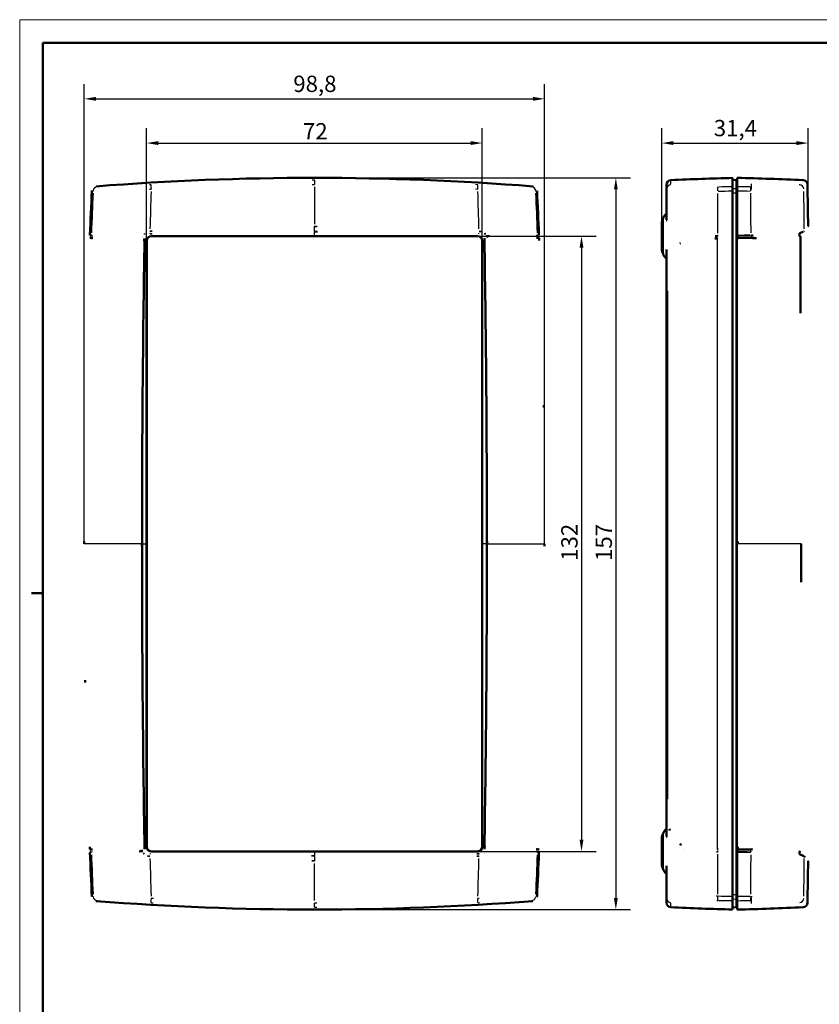
# Model space of a CAD drawing. Units: millimetres. Extents: x 0 to 594, y 0 to 420.
# Drawn here: x 0 to 172, y 209 to 420 of the extents above; entities that cross this region are included whole.
import ezdxf

# ---------------------------------------------------------------- set-up
doc = ezdxf.new("R2010")
doc.units = ezdxf.units.MM
doc.layers.get('0').update_dxf_attribs({"lineweight": 25})
for name, color, linetype, lineweight in [('Geometria schizzo(ISO)', 7, 'Continuous', 50), ('Quote(ISO)', 7, 'Continuous', 25), ('Spigoli tangenti visibili(ISO)', 251, 'Continuous', 30), ('Spigoli visibili(ISO)', 7, 'Continuous', 50)]:
    doc.layers.add(name, color=color, linetype=linetype, lineweight=lineweight)
doc.styles.add('DEFAULT-ISO~0', font='ARIAL.TTF')
doc.dimstyles.new('DEFAULT-ISO-Metodo 1b', dxfattribs={"dimtxt": 3.5, "dimasz": 2.5, "dimexe": 3.175, "dimexo": 0, "dimgap": 0.762, "dimtad": 1, "dimtoh": 1, "dimrnd": 1e-08, "dimtxsty": 'DEFAULT-ISO~0', "dimcen": 0.09, "dimdle": 10, "dimclrd": 2, "dimclre": 2, "dimclrt": 6, "dimazin": 2, "dimtfac": 0.714286, "dimtmove": 0, "dimatfit": 3, "dimfxl": 0, "dimtolj": 1, "dimlwd": 25, "dimlwe": 25, "dimarcsym": 0})

# ---------------------------------------------------------------- blocks, each defined once
blk = doc.blocks.new('Bordi A2')
at = {"layer": 'Geometria schizzo(ISO)', "color": 4, "lineweight": 18}
for p, q in [((0, 420), (594, 420)), ((0, 0), (0, 420))]:
    blk.add_line(p, q, dxfattribs=at)
at = {"layer": 'Geometria schizzo(ISO)'}
for p, q in [((5, 5), (5, 415)), ((5, 415), (589, 415)), ((2.5, 297), (5, 297))]:
    blk.add_line(p, q, dxfattribs=at)
blk = doc.blocks.new('*D11')
at = {"layer": 'Defpoints', "color": 0, "linetype": 'Continuous'}
for p in [(112.65, 403.02), (13.86, 307.57), (112.65, 307.57)]:
    blk.add_point(p, dxfattribs=at)
at = {"layer": 'Quote(ISO)', "color": 2, "linetype": 'Continuous', "lineweight": 25}
for p, q in [((13.86, 307.57), (13.86, 406.2)), ((112.65, 307.57), (112.65, 406.2)), ((16.36, 403.02), (110.15, 403.02))]:
    blk.add_line(p, q, dxfattribs=at)
at = {"layer": 'Quote(ISO)', "color": 2, "linetype": 'Continuous'}
for points in [[(16.36, 403.44), (16.36, 402.61), (13.86, 403.02)], [(110.15, 403.44), (110.15, 402.61), (112.65, 403.02)]]:
    blk.add_solid(points, dxfattribs=at)
at = {"layer": 'Quote(ISO)', "color": 6, "linetype": 'Continuous', "lineweight": 25, "insert": (58.71, 407.99), "char_height": 3.5, "attachment_point": 1, "style": 'DEFAULT-ISO~0'}
blk.add_mtext('\\A1;98,8', dxfattribs=at)
blk = doc.blocks.new('*D12')
at = {"layer": 'Defpoints', "color": 0, "linetype": 'Continuous'}
for p in [(99.27, 393.53), (27.24, 372.57), (99.27, 372.57)]:
    blk.add_point(p, dxfattribs=at)
at = {"layer": 'Quote(ISO)', "color": 2, "linetype": 'Continuous', "lineweight": 25}
for p, q in [((27.24, 372.57), (27.24, 396.71)), ((99.27, 372.57), (99.27, 396.71)), ((29.74, 393.53), (96.77, 393.53))]:
    blk.add_line(p, q, dxfattribs=at)
at = {"layer": 'Quote(ISO)', "color": 2, "linetype": 'Continuous'}
for points in [[(29.74, 393.95), (29.74, 393.11), (27.24, 393.53)], [(96.77, 393.95), (96.77, 393.11), (99.27, 393.53)]]:
    blk.add_solid(points, dxfattribs=at)
at = {"layer": 'Quote(ISO)', "color": 6, "linetype": 'Continuous', "lineweight": 25, "insert": (60.78, 397.81), "char_height": 3.5, "attachment_point": 1, "style": 'DEFAULT-ISO~0'}
blk.add_mtext('\\A1;72', dxfattribs=at)
blk = doc.blocks.new('*D13')
at = {"layer": 'Defpoints', "color": 0, "linetype": 'Continuous'}
for p in [(169.18, 393.53), (137.79, 376.45), (169.18, 375.72)]:
    blk.add_point(p, dxfattribs=at)
at = {"layer": 'Quote(ISO)', "color": 2, "linetype": 'Continuous', "lineweight": 25}
for p, q in [((137.79, 376.45), (137.79, 396.71)), ((169.18, 375.72), (169.18, 396.71)), ((140.29, 393.53), (166.68, 393.53))]:
    blk.add_line(p, q, dxfattribs=at)
at = {"layer": 'Quote(ISO)', "color": 2, "linetype": 'Continuous'}
for points in [[(140.29, 393.95), (140.29, 393.11), (137.79, 393.53)], [(166.68, 393.95), (166.68, 393.11), (169.18, 393.53)]]:
    blk.add_solid(points, dxfattribs=at)
at = {"layer": 'Quote(ISO)', "color": 6, "linetype": 'Continuous', "lineweight": 25, "insert": (148.95, 398.5), "char_height": 3.5, "attachment_point": 1, "style": 'DEFAULT-ISO~0'}
blk.add_mtext('\\A1;31,4', dxfattribs=at)
blk = doc.blocks.new('*D14')
at = {"layer": 'Defpoints', "color": 0, "linetype": 'Continuous'}
for p in [(63.26, 386.07), (63.26, 229.07), (127.93, 229.07)]:
    blk.add_point(p, dxfattribs=at)
at = {"layer": 'Quote(ISO)', "color": 2, "linetype": 'Continuous', "lineweight": 25}
for p, q in [((63.26, 386.07), (131.1, 386.07)), ((127.93, 383.57), (127.93, 231.57)), ((63.26, 229.07), (131.1, 229.07))]:
    blk.add_line(p, q, dxfattribs=at)
at = {"layer": 'Quote(ISO)', "color": 2, "linetype": 'Continuous'}
for points in [[(127.51, 383.57), (128.34, 383.57), (127.93, 386.07)], [(127.51, 231.57), (128.34, 231.57), (127.93, 229.07)]]:
    blk.add_solid(points, dxfattribs=at)
at = {"layer": 'Quote(ISO)', "color": 6, "linetype": 'Continuous', "lineweight": 25, "insert": (123.59, 303.87), "char_height": 3.5, "attachment_point": 1, "rotation": 90, "style": 'DEFAULT-ISO~0'}
blk.add_mtext('\\A1;157', dxfattribs=at)
blk = doc.blocks.new('*D15')
at = {"layer": 'Defpoints', "color": 0, "linetype": 'Continuous'}
for p in [(98.26, 373.59), (98.26, 241.57), (120.56, 241.57)]:
    blk.add_point(p, dxfattribs=at)
at = {"layer": 'Quote(ISO)', "color": 2, "linetype": 'Continuous', "lineweight": 25}
for p, q in [((98.26, 373.59), (123.73, 373.59)), ((120.56, 371.09), (120.56, 244.07)), ((98.26, 241.57), (123.73, 241.57))]:
    blk.add_line(p, q, dxfattribs=at)
at = {"layer": 'Quote(ISO)', "color": 2, "linetype": 'Continuous'}
for points in [[(120.14, 371.09), (120.98, 371.09), (120.56, 373.59)], [(120.14, 244.07), (120.98, 244.07), (120.56, 241.57)]]:
    blk.add_solid(points, dxfattribs=at)
at = {"layer": 'Quote(ISO)', "color": 6, "linetype": 'Continuous', "lineweight": 25, "insert": (116.22, 303.9), "char_height": 3.5, "attachment_point": 1, "rotation": 90, "style": 'DEFAULT-ISO~0'}
blk.add_mtext('\\A1;132', dxfattribs=at)

msp = doc.modelspace()

# ---------------------------------------------------------------- linework, layer by layer
at = {"layer": 'Spigoli tangenti visibili(ISO)'}
for p, q in [((63.255, 385.574), (63.255, 384.672)), ((139.748, 384.69), (139.748, 385.581)), ((157.009, 383.559), (157.009, 384.766)), ((63.255, 384.153), (63.255, 376.16)), ((149.736, 382.737), (149.736, 374.211)), ((153.032, 383.819), (153.752, 383.781)), ((153.032, 382.831), (153.752, 382.829)), ((153.988, 383.094), (153.988, 384.311)), ((153.988, 382.962), (153.991, 382.962)), ((153.988, 377.196), (153.988, 382.913)), ((137.81, 370.6), (137.81, 376.548)), ((138.168, 369.561), (138.168, 377.588)), ((153.988, 376.72), (153.988, 238.429)), ((153.988, 376.72), (153.991, 376.72)), ((28.016, 374.072), (28.013, 374.156)), ((63.255, 374.654), (63.255, 375.575)), ((63.255, 373.636), (63.255, 374.469)), ((98.495, 374.072), (98.497, 374.156)), ((167.253, 374.15), (167.253, 374.15)), ((167.273, 374.149), (167.273, 374.149)), ((15.606, 373.203), (15.426, 373.125)), ((27.24, 372.574), (27.254, 372.574)), ((28.255, 373.589), (28.255, 373.575)), ((98.255, 373.589), (98.255, 373.575)), ((99.27, 372.574), (99.256, 372.574)), ((110.904, 373.203), (111.085, 373.125)), ((149.736, 242.074), (149.736, 373.074)), ((149.769, 373.156), (149.738, 373.079)), ((149.76, 373.641), (149.773, 373.577)), ((157.194, 373.203), (157.226, 373.125)), ((138.986, 366.849), (138.986, 366.849)), ((138.91, 361.838), (138.912, 361.838)), ((138.792, 357.28), (138.792, 297.038)), ((26.216, 307.574), (13.864, 307.574)), ((26.253, 307.574), (26.218, 307.574)), ((26.304, 307.574), (27.19, 307.574)), ((100.206, 307.574), (99.32, 307.574)), ((100.257, 307.574), (100.293, 307.574)), ((100.295, 307.574), (112.646, 307.574)), ((153.997, 307.574), (154.096, 307.574)), ((167.686, 307.574), (154.102, 307.574)), ((138.91, 253.311), (138.912, 253.311)), ((138.168, 237.561), (138.168, 245.588)), ((137.81, 238.6), (137.81, 244.548)), ((15.606, 241.946), (15.426, 242.023)), ((27.24, 242.574), (27.254, 242.574)), ((28.016, 241.077), (28.013, 240.993)), ((28.255, 241.559), (28.255, 241.574)), ((63.255, 241.512), (63.255, 240.68)), ((98.255, 241.559), (98.255, 241.574)), ((98.495, 241.077), (98.497, 240.993)), ((99.27, 242.574), (99.256, 242.574)), ((110.904, 241.946), (111.085, 242.023)), ((142.362, 242.239), (142.362, 242.239)), ((149.736, 240.937), (149.736, 232.411)), ((149.769, 241.993), (149.738, 242.07)), ((157.194, 241.946), (157.226, 242.023)), ((63.255, 240.495), (63.255, 239.573)), ((63.255, 230.996), (63.255, 238.989)), ((153.988, 238.429), (153.991, 238.429)), ((153.988, 232.236), (153.988, 237.953)), ((63.255, 229.575), (63.255, 230.477)), ((139.748, 229.568), (139.748, 230.459)), ((153.032, 232.318), (153.752, 232.319)), ((153.032, 231.33), (153.752, 231.367)), ((153.988, 232.186), (153.991, 232.186)), ((153.988, 230.838), (153.988, 232.055)), ((157.009, 230.383), (157.009, 231.59))]:
    msp.add_line(p, q, dxfattribs=at)
at = {"layer": 'Spigoli tangenti visibili(ISO)', "flags": 128}
for points in [[(28.18, 384.587), (27.87, 384.57)], [(63.255, 385.58), (62.753, 385.58)], [(63.255, 384.597), (62.753, 384.597)], [(98.331, 384.587), (97.832, 384.615)], [(139.748, 384.593), (139.752, 384.575)], [(167.321, 384.587), (167.304, 384.57)], [(168.098, 385.58), (168.098, 385.58)], [(169.054, 384.597), (169.054, 384.597)], [(28.193, 383.6), (27.888, 383.585)], [(98.317, 383.6), (97.819, 383.629)], [(109.825, 384.185), (109.785, 384.18)], [(110.738, 383.233), (110.698, 383.228)], [(138.792, 383.596), (138.796, 383.579)], [(168.277, 383.6), (168.26, 383.585)], [(138.792, 377.027), (138.793, 376.786)], [(26.808, 374.048), (26.857, 374.048)], [(26.817, 374.141), (26.866, 374.141)], [(27.944, 374.683), (28.401, 374.71)], [(27.944, 374.683), (27.944, 374.678)], [(27.946, 374.589), (28.403, 374.616)], [(28.013, 374.158), (28.01, 374.176)], [(28.013, 374.158), (28.391, 374.17)], [(28.016, 374.066), (28.394, 374.078)], [(63.255, 375.716), (63.806, 375.716)], [(63.255, 375.627), (63.806, 375.626)], [(63.255, 374.603), (63.91, 374.605)], [(63.255, 374.515), (63.91, 374.517)], [(98.494, 374.066), (98.547, 374.064)], [(98.497, 374.158), (98.5, 374.176)], [(98.497, 374.158), (98.549, 374.157)], [(98.564, 374.589), (99.078, 374.559)], [(98.566, 374.683), (99.082, 374.653)], [(98.566, 374.683), (98.566, 374.678)], [(99.693, 374.141), (100.037, 374.166)], [(99.703, 374.048), (100.043, 374.073)], [(168.355, 374.683), (168.377, 374.71)], [(168.355, 374.683), (168.355, 374.68)], [(15.192, 373.691), (15.202, 373.691)], [(15.271, 373.589), (15.28, 373.589)], [(15.377, 373.822), (15.457, 373.827)], [(15.377, 373.822), (15.377, 373.816)], [(15.45, 373.721), (15.528, 373.727)], [(15.509, 373.705), (15.507, 373.705)], [(15.509, 373.705), (15.553, 373.706)], [(15.583, 373.604), (15.626, 373.606)], [(26.34, 373.452), (26.342, 373.456)], [(26.735, 372.988), (26.738, 372.992)], [(99.775, 372.988), (99.773, 372.992)], [(100.17, 373.452), (100.168, 373.456)], [(110.928, 373.604), (110.949, 373.604)], [(111.001, 373.705), (111.003, 373.705)], [(111.134, 373.822), (111.134, 373.816)], [(149.736, 373.738), (149.871, 373.738)], [(149.736, 373.738), (149.737, 373.733)], [(149.76, 373.645), (149.897, 373.645)], [(149.773, 373.573), (149.773, 373.556)], [(153.992, 373.691), (154.1, 373.691)], [(153.992, 373.589), (154.099, 373.589)], [(156.9, 373.604), (157.165, 373.606)], [(156.911, 373.705), (157.173, 373.706)], [(156.911, 373.705), (156.911, 373.705)], [(156.922, 373.721), (157.418, 373.727)], [(156.935, 373.822), (157.433, 373.827)], [(156.935, 373.822), (156.935, 373.816)], [(138.84, 361.836), (138.844, 362.796)], [(138.91, 361.838), (138.914, 362.793)], [(138.792, 359.443), (138.792, 359.347)], [(138.792, 297.038), (138.792, 296.951)], [(138.84, 253.313), (138.84, 253.709)], [(138.91, 253.311), (138.91, 253.707)], [(138.792, 244.795), (138.793, 244.545)], [(15.377, 241.327), (15.377, 241.333)], [(15.509, 241.444), (15.507, 241.443)], [(15.583, 241.544), (15.562, 241.545)], [(26.34, 241.696), (26.342, 241.693)], [(26.808, 241.101), (26.479, 241.077)], [(26.817, 241.008), (26.485, 240.983)], [(26.735, 242.161), (26.738, 242.157)], [(28.013, 240.991), (27.962, 240.992)], [(28.016, 241.083), (27.965, 241.084)], [(28.013, 240.991), (28.01, 240.973)], [(98.494, 241.083), (98.117, 241.071)], [(98.497, 240.991), (98.119, 240.978)], [(98.497, 240.991), (98.5, 240.973)], [(99.693, 241.008), (99.645, 241.008)], [(99.703, 241.101), (99.654, 241.101)], [(99.775, 242.16), (99.773, 242.157)], [(100.17, 241.696), (100.168, 241.693)], [(110.928, 241.544), (110.875, 241.542)], [(111.001, 241.444), (110.948, 241.442)], [(111.061, 241.428), (110.982, 241.422)], [(111.001, 241.444), (111.003, 241.443)], [(111.134, 241.327), (111.054, 241.321)], [(111.134, 241.327), (111.134, 241.333)], [(111.24, 241.559), (111.23, 241.56)], [(111.318, 241.458), (111.309, 241.458)], [(149.736, 241.411), (149.562, 241.411)], [(149.76, 241.504), (149.596, 241.504)], [(149.736, 241.411), (149.737, 241.416)], [(149.76, 241.504), (149.761, 241.507)], [(149.774, 241.575), (149.774, 241.593)], [(152.992, 241.411), (152.855, 241.411)], [(152.992, 241.504), (152.857, 241.504)], [(156.9, 241.544), (156.763, 241.545)], [(156.911, 241.444), (156.911, 241.443)], [(156.935, 241.327), (156.935, 241.333)], [(167.327, 241.019), (167.312, 241.006)], [(167.345, 240.965), (167.378, 240.943)], [(27.944, 240.466), (27.428, 240.496)], [(27.946, 240.559), (27.433, 240.59)], [(27.944, 240.466), (27.944, 240.471)], [(63.255, 240.634), (62.6, 240.631)], [(63.255, 240.546), (62.6, 240.543)], [(63.255, 239.522), (62.705, 239.522)], [(63.255, 239.433), (62.705, 239.433)], [(98.564, 240.559), (98.108, 240.533)], [(98.566, 240.466), (98.109, 240.439)], [(98.566, 240.466), (98.566, 240.471)], [(168.161, 240.64), (168.093, 240.665)], [(168.355, 240.466), (168.321, 240.496)], [(168.355, 240.466), (168.355, 240.469)], [(169.183, 239.433), (169.183, 239.433)], [(15.772, 231.916), (15.812, 231.921)], [(16.685, 230.964), (16.726, 230.969)], [(28.18, 230.562), (28.679, 230.533)], [(28.193, 231.548), (28.692, 231.52)], [(63.255, 230.552), (63.758, 230.552)], [(98.317, 231.548), (98.622, 231.564)], [(98.331, 230.562), (98.64, 230.579)], [(149.736, 231.938), (149.476, 231.942)], [(149.868, 230.984), (149.612, 230.989)], [(156.818, 230.964), (157.098, 230.969)], [(156.921, 231.916), (157.197, 231.921)], [(167.321, 230.562), (167.343, 230.533)], [(168.277, 231.548), (168.299, 231.52)], [(63.255, 229.568), (63.758, 229.569)]]:
    msp.add_lwpolyline(points, dxfattribs=at)
at = {"layer": 'Spigoli tangenti visibili(ISO)'}
for centre, major_axis, ratio, start_param, end_param in [((28.238, 383.59), (-0.057, 0.998), 0.044503, 0.1186313, 1.4818888), ((98.272, 383.59), (0.057, 0.998), 0.0445015, 4.8012965, 6.1645541), ((139.792, 383.596), (-1, 0), 0.9983486, 4.8324899, 6.2068355), ((167.278, 383.59), (-0.786, 0.618), 0.997408, 3.896062, 5.2593195), ((1699.52, 307.618), (0, -1686.441), 0.999408, 4.667816, 4.6728431), ((53.845, 384.507), (-38.408, -1.163), 0.0238585, 0.0587868, 0.127741), ((16.763, 383.189), (0.145, 0.989), 0.9910796, 0.2970829, 1.5977914), ((53.798, 385.458), (-37.441, -1.168), 0.0235804, 0.0595908, 0.1278427), ((2362.744, 307.599), (0, -2448.046), 0.9540986, 4.6815206, 4.6848004), ((-2236.234, 307.599), (0, -2448.046), 0.9540986, 1.5983849, 1.6016647), ((72.712, 385.458), (37.441, -1.168), 0.0235804, 6.1553426, 6.2235945), ((109.748, 383.189), (-0.145, 0.989), 0.9910796, 4.6853939, 5.9861025), ((72.665, 384.507), (38.408, -1.163), 0.0238585, 6.1554443, 6.2243985), ((-1573.009, 307.618), (0, -1686.441), 0.999408, 1.6103422, 1.6153693), ((149.899, 383.168), (-0.018, 1), 0.1618192, 0.1507371, 1.4521971), ((155.897, 384.468), (38.224, 0.911), 0.0294005, 4.5541058, 4.6313234), ((155.874, 385.457), (37.255, 0.879), 0.0312786, 4.5539405, 4.6299749), ((153.992, 383.162), (-0.2, 0), 0.9977396, 0.0776672, 1.4756759), ((151.903, 385.458), (-37.448, 0.884), 0.0311632, 1.6311225, 1.6993744), ((151.882, 384.507), (-38.415, 0.917), 0.0302697, 1.6303058, 1.6992601), ((156.789, 383.189), (0.019, 1), 0.1318692, 4.8318584, 6.1325669), ((98.961, 307.618), (0, -1686.441), 0.034403, 1.6103422, 1.6153693), ((-564.541, 307.599), (0, -2448.046), 0.2994928, 1.5983849, 1.6016647), ((153.992, 376.728), (-0.2, 0), 0.0432515, 0.0776817, 1.4756766), ((63.255, 375.714), (0, -0.1), 0.0000015, 0.5514293, 1.5300566), ((63.255, 374.515), (0, 0.1), 0.0018368, 0.5507477, 1.5171093), ((53.566, 376.99), (-38.571, -3.191), 0.0016029, 0.0679654, 0.1367872), ((53.453, 376.875), (-38.375, -3.18), 0.0010309, 0.0665051, 0.1353646), ((15.484, 373.608), (-0.0033, 0.0999), 0.9879563, 4.7097751, 5.9216496), ((111.026, 373.608), (0.0032, 0.0999), 0.9879527, 0.3615557, 1.5733879), ((73.058, 376.875), (38.375, -3.18), 0.0010309, 6.1478206, 6.2166802), ((72.945, 376.99), (38.571, -3.191), 0.0016029, 6.1463981, 6.2152199), ((151.511, 376.99), (38.702, -0.062), 0.0824464, 4.780487, 4.8493088), ((151.58, 376.875), (38.506, -0.04), 0.0825734, 4.7789796, 4.8478399), ((156.915, 373.608), (-0.0005, 0.1), 0.1546513, 0.3285894, 1.5404639), ((138.94, 361.836), (-0.1, 0), 0.020432, 5.0718623, 6.1337886), ((138.992, 357.271), (-0.2, 0), 0.0187687, 6.1961046, 6.2786049), ((138.992, 297.04), (-0.2, 0), 0.0039783, 0.0045244, 0.0859644), ((138.94, 253.313), (-0.1, 0), 0.0204346, 0.1388862, 1.2068123), ((53.566, 238.159), (-38.571, 3.191), 0.0016029, 6.1463981, 6.2152199), ((53.453, 238.273), (-38.375, 3.18), 0.0010309, 6.1478206, 6.2166802), ((1699.52, 307.531), (0, 1686.441), 0.999408, 1.6103422, 1.6153693), ((15.484, 241.541), (-0.0032, -0.0999), 0.9879527, 0.3615552, 1.5733879), ((-1573.009, 307.531), (0, 1686.441), 0.999408, 4.667816, 4.6728431), ((111.026, 241.541), (0.0033, -0.0999), 0.9879562, 4.7097768, 5.9216516), ((73.058, 238.273), (38.375, 3.18), 0.0010309, 0.0665051, 0.1353646), ((72.945, 238.159), (38.571, 3.191), 0.0016029, 0.0679654, 0.1367872), ((151.58, 238.273), (-38.506, -0.04), 0.0825735, 4.576938, 4.6457984), ((151.511, 238.159), (-38.702, -0.062), 0.0824464, 4.5754692, 4.644291), ((156.915, 241.541), (-0.0005, -0.1), 0.1546745, 4.7426949, 5.9545168), ((98.961, 307.531), (0, 1686.441), 0.034403, 4.667816, 4.6728431), ((2362.744, 307.549), (0, 2448.046), 0.9540986, 1.5983849, 1.6016647), ((63.255, 240.634), (0, -0.1), 0.0018368, 0.5507477, 1.5171093), ((63.255, 239.434), (0, 0.1), 0.0000015, 0.5514129, 1.5300566), ((-2236.234, 307.549), (0, 2448.046), 0.9540986, 4.6815206, 4.6848004), ((-564.541, 307.549), (0, 2448.046), 0.2994928, 4.6815206, 4.6848004), ((153.992, 238.42), (-0.2, 0), 0.0432515, 4.8075094, 6.2055181), ((53.845, 230.642), (-38.408, 1.163), 0.0238585, 6.1554443, 6.2243985), ((16.763, 231.96), (0.145, -0.989), 0.9910796, 4.6853939, 5.9861025), ((53.798, 229.69), (-37.441, 1.168), 0.0235804, 6.1553426, 6.2235945), ((28.238, 231.559), (-0.057, -0.998), 0.0445015, 4.8012965, 6.1645541), ((98.272, 231.559), (0.057, -0.998), 0.044503, 0.1186313, 1.4818888), ((72.712, 229.69), (37.441, 1.168), 0.0235804, 0.0595908, 0.1278427), ((109.748, 231.96), (-0.145, -0.989), 0.9910796, 0.2970829, 1.5977914), ((72.665, 230.642), (38.408, 1.163), 0.0238585, 0.0587868, 0.127741), ((139.792, 231.553), (-1, 0), 0.9983486, 0.0763525, 1.4506982), ((149.899, 231.981), (-0.018, -1), 0.161819, 4.8309882, 6.1324483), ((155.897, 230.681), (-38.224, 0.911), 0.0294005, 4.7934546, 4.8706721), ((155.874, 229.692), (-37.255, 0.879), 0.0312786, 4.794803, 4.8708375), ((153.992, 231.987), (-0.2, 0), 0.9977396, 4.8075087, 6.2055034), ((151.903, 229.69), (37.448, 0.884), 0.0311632, 1.4422182, 1.5104702), ((151.882, 230.642), (38.415, 0.917), 0.0302697, 1.4423326, 1.5112868), ((156.789, 231.96), (0.019, -1), 0.1318692, 0.1506183, 1.4513269), ((167.278, 231.559), (-0.786, -0.618), 0.997408, 1.0238818, 2.3871394)]:
    msp.add_ellipse(centre, major_axis=major_axis, ratio=ratio, start_param=start_param, end_param=end_param, dxfattribs=at)
at = {"layer": 'Spigoli visibili(ISO)'}
for p, q in [((138.792, 384.584), (138.792, 383.596)), ((152.992, 384.226), (152.992, 386.053)), ((153.792, 385.574), (152.992, 385.616)), ((153.792, 383.779), (153.792, 385.574)), ((153.992, 386.074), (153.992, 384.243)), ((138.792, 383.596), (138.792, 377.027)), ((152.992, 383.277), (152.992, 384.226)), ((152.992, 383.277), (152.992, 373.738)), ((153.792, 382.829), (153.792, 383.779)), ((153.792, 382.829), (153.792, 232.319)), ((153.992, 384.315), (153.988, 384.315)), ((153.992, 383.295), (153.992, 384.243)), ((153.992, 373.801), (153.992, 383.295)), ((138.792, 379.295), (138.792, 379.295)), ((138.792, 379.129), (138.792, 379.295)), ((137.791, 376.448), (137.791, 370.7)), ((167.274, 374.149), (167.274, 374.149)), ((167.339, 374.175), (167.327, 374.13)), ((167.327, 374.13), (167.327, 374.13)), ((167.327, 374.13), (167.327, 374.13)), ((167.327, 374.13), (167.328, 373.66)), ((168.161, 374.509), (167.338, 374.175)), ((168.333, 374.619), (168.333, 374.619)), ((15.255, 373.207), (15.061, 373.122)), ((15.154, 373.7), (15.192, 373.691)), ((15.271, 373.602), (15.186, 373.645)), ((15.255, 373.207), (15.616, 373.207)), ((27.24, 307.574), (27.24, 372.574)), ((27.255, 372.574), (27.255, 242.574)), ((28.255, 373.59), (63.255, 373.59)), ((98.255, 373.574), (28.255, 373.574)), ((63.255, 373.59), (98.255, 373.59)), ((99.255, 242.574), (99.255, 372.574)), ((99.271, 372.574), (99.271, 307.574)), ((110.894, 373.207), (111.255, 373.207)), ((111.324, 373.645), (111.24, 373.602)), ((111.255, 373.207), (111.45, 373.122)), ((111.318, 373.691), (111.357, 373.7)), ((141.642, 371.979), (141.804, 372.077)), ((152.992, 373.738), (152.992, 373.645)), ((152.992, 373.573), (152.992, 373.645)), ((152.992, 373.16), (152.992, 373.573)), ((152.992, 373.075), (152.992, 373.16)), ((152.992, 242.074), (152.992, 373.075)), ((153.992, 373.7), (153.992, 373.801)), ((153.992, 373.7), (153.992, 373.691)), ((153.992, 373.589), (153.992, 373.691)), ((153.992, 373.589), (153.992, 373.207)), ((153.992, 373.207), (157.192, 373.207)), ((153.992, 373.207), (154.102, 373.122)), ((167.301, 373.673), (167.498, 373.582)), ((167.328, 373.661), (167.498, 373.582)), ((167.523, 373.549), (167.523, 373.549)), ((138.792, 370.354), (138.792, 366.609)), ((138.792, 367.854), (138.792, 368.017)), ((138.792, 367.854), (138.792, 368.017)), ((138.792, 359.443), (138.792, 366.609)), ((138.912, 361.843), (138.912, 253.306)), ((138.792, 357.271), (138.792, 359.443)), ((138.792, 297.038), (138.792, 357.28)), ((138.792, 357.271), (138.792, 297.04)), ((27.24, 242.574), (27.24, 307.574)), ((99.271, 307.574), (99.271, 242.574)), ((138.792, 294.778), (138.792, 297.04)), ((138.792, 294.786), (138.792, 294.778)), ((138.792, 294.778), (138.792, 287.574)), ((138.792, 287.574), (138.792, 244.795)), ((138.792, 247.295), (138.792, 247.295)), ((138.792, 247.13), (138.792, 247.295)), ((137.791, 244.448), (137.791, 238.7)), ((141.804, 243.072), (141.642, 243.17)), ((15.255, 241.942), (15.061, 242.027)), ((15.192, 241.458), (15.154, 241.449)), ((15.186, 241.504), (15.271, 241.547)), ((15.616, 241.942), (15.255, 241.942)), ((28.255, 241.574), (98.255, 241.574)), ((63.255, 241.559), (28.255, 241.559)), ((98.255, 241.559), (63.255, 241.559)), ((111.255, 241.942), (110.894, 241.942)), ((111.24, 241.547), (111.324, 241.504)), ((111.255, 241.942), (111.45, 242.027)), ((111.357, 241.449), (111.318, 241.458)), ((152.992, 241.989), (152.992, 242.074)), ((152.992, 241.576), (152.992, 241.989)), ((152.992, 241.504), (152.992, 241.576)), ((152.992, 241.504), (152.992, 241.411)), ((152.992, 241.411), (152.992, 231.872)), ((153.992, 241.942), (154.102, 242.027)), ((153.992, 241.942), (153.992, 241.559)), ((157.192, 241.942), (153.992, 241.942)), ((153.992, 241.458), (153.992, 241.559)), ((153.992, 241.458), (153.992, 241.449)), ((153.992, 241.347), (153.992, 241.449)), ((153.992, 231.854), (153.992, 241.347)), ((155.492, 241.453), (155.492, 241.455)), ((167.498, 241.567), (167.301, 241.476)), ((167.328, 241.488), (167.327, 241.019)), ((167.327, 241.019), (167.327, 241.019)), ((167.327, 241.019), (167.339, 240.974)), ((167.339, 240.974), (168.161, 240.64)), ((168.333, 240.53), (168.333, 240.53)), ((138.792, 238.122), (138.792, 231.553)), ((138.792, 235.854), (138.792, 236.018)), ((138.792, 235.854), (138.792, 236.018)), ((138.792, 231.553), (138.792, 230.565)), ((152.992, 230.923), (152.992, 231.872)), ((152.992, 230.923), (152.992, 229.096)), ((153.792, 231.369), (153.792, 232.319)), ((153.792, 229.574), (153.792, 231.369)), ((153.992, 230.834), (153.988, 230.834)), ((153.992, 230.905), (153.992, 231.854)), ((153.992, 230.905), (153.992, 229.074)), ((153.792, 229.574), (152.992, 229.532))]:
    msp.add_line(p, q, dxfattribs=at)
at = {"layer": 'Spigoli visibili(ISO)', "flags": 128}
for points in [[(15.496, 383.295), (15.501, 383.356)], [(110.093, 384.243), (110.154, 384.237)], [(26.808, 374.048), (26.807, 374.007)], [(26.817, 374.141), (26.817, 374.139)], [(99.693, 374.141), (99.694, 374.139)], [(167.349, 374.188), (167.341, 374.179)], [(168.333, 374.619), (168.259, 374.555)], [(168.333, 374.619), (168.259, 374.555)], [(169.159, 375.649), (169.142, 375.628)], [(15.061, 373.122), (15.073, 373.122)], [(15.136, 373.705), (15.137, 373.702)], [(15.154, 373.7), (15.148, 373.701)], [(15.271, 373.589), (15.27, 373.573)], [(15.271, 373.589), (15.271, 373.596)], [(15.416, 373.121), (15.598, 373.129)], [(15.616, 373.207), (15.691, 373.21)], [(26.399, 373.535), (26.428, 373.53)], [(26.735, 372.988), (26.727, 372.485)], [(26.735, 372.988), (26.735, 373.019)], [(99.719, 373.073), (99.718, 373.114)], [(99.719, 373.073), (99.719, 373.103)], [(100.111, 373.535), (100.845, 373.619)], [(100.17, 373.452), (100.141, 373.448)], [(100.17, 373.452), (100.553, 373.499)], [(111.001, 373.705), (111.018, 373.704)], [(111.095, 373.121), (111.115, 373.121)], [(111.255, 373.207), (111.255, 373.223)], [(111.318, 373.691), (111.312, 373.69)], [(111.324, 373.645), (111.327, 373.647)], [(111.436, 373.801), (111.436, 373.795)], [(111.45, 373.122), (111.47, 372.624)], [(149.736, 373.074), (149.144, 373.074)], [(149.773, 373.573), (149.208, 373.573)], [(149.771, 373.16), (149.333, 373.16)], [(152.992, 373.075), (152.855, 373.075)], [(152.992, 373.573), (152.857, 373.573)], [(152.992, 373.16), (152.857, 373.16)], [(154.102, 373.122), (154.249, 373.122)], [(157.192, 373.207), (157.596, 373.21)], [(157.228, 373.121), (158.083, 373.129)], [(167.523, 373.549), (167.566, 357.058)], [(138.792, 370.354), (138.794, 370.732)], [(138.792, 357.28), (138.792, 358.364)], [(112.454, 337.332), (112.464, 336.832)], [(13.864, 307.574), (13.864, 308.08)], [(26.216, 307.574), (26.216, 307.071)], [(100.295, 307.574), (100.295, 308.078)], [(112.646, 307.574), (112.646, 307.068)], [(153.992, 307.574), (153.992, 308.065)], [(154.102, 307.574), (154.102, 308.08)], [(167.686, 307.574), (167.681, 299.326)], [(138.792, 294.786), (138.792, 295.346)], [(14.056, 277.817), (14.047, 278.317)], [(138.912, 253.306), (138.914, 252.783)], [(139.465, 246.413), (139.55, 246.031)], [(141.804, 243.072), (142.018, 242.95)], [(15.061, 242.027), (15.04, 242.525)], [(15.075, 241.347), (15.075, 241.354)], [(15.186, 241.504), (15.183, 241.502)], [(15.192, 241.458), (15.198, 241.459)], [(15.255, 241.942), (15.256, 241.926)], [(15.416, 242.028), (15.396, 242.028)], [(15.509, 241.444), (15.492, 241.445)], [(26.399, 241.614), (25.665, 241.53)], [(26.34, 241.696), (25.958, 241.65)], [(26.34, 241.696), (26.369, 241.701)], [(26.792, 242.075), (26.791, 242.046)], [(26.792, 242.075), (26.792, 242.035)], [(26.817, 241.008), (26.817, 241.01)], [(99.693, 241.008), (99.694, 241.01)], [(99.703, 241.101), (99.704, 241.142)], [(99.775, 242.16), (99.783, 242.664)], [(99.775, 242.16), (99.776, 242.13)], [(100.111, 241.614), (100.083, 241.619)], [(110.894, 241.942), (110.819, 241.939)], [(111.095, 242.028), (110.913, 242.02)], [(111.24, 241.559), (111.24, 241.575)], [(111.24, 241.559), (111.24, 241.553)], [(111.357, 241.449), (111.363, 241.448)], [(111.374, 241.444), (111.373, 241.447)], [(111.45, 242.027), (111.437, 242.027)], [(149.736, 242.074), (149.871, 242.074)], [(149.771, 241.989), (149.904, 241.989)], [(149.774, 241.575), (149.907, 241.575)], [(153.992, 241.942), (153.992, 242.49)], [(154.102, 242.027), (154.102, 242.525)], [(156.911, 241.444), (156.79, 241.445)], [(157.228, 242.028), (157.109, 242.028)], [(167.301, 241.476), (167.197, 241.458)], [(167.327, 241.019), (167.342, 240.97)], [(167.523, 241.6), (167.512, 241.576)], [(168.161, 240.64), (168.259, 240.593)], [(168.161, 240.64), (168.259, 240.593)], [(168.333, 240.53), (168.518, 240.3)], [(168.333, 240.53), (168.522, 240.295)], [(138.792, 238.122), (138.794, 238.488)], [(16.417, 230.905), (16.356, 230.912)], [(111.014, 231.854), (111.009, 231.793)]]:
    msp.add_lwpolyline(points, dxfattribs=at)
at = {"layer": 'Spigoli visibili(ISO)'}
for centre, radius, start, end in [((63.255, -213.926), 600, 85.522752, 94.477248), ((139.792, 384.584), 1, 92.50644, 180), ((174.733, -413.651), 800, 91.557316, 92.506436), ((153.992, 384.515), 0.2, 179.99995, 269), ((133.05, -413.651), 800, 87.489043, 88.5), ((168.055, 384.581), 1, 0.88264, 87.48904), ((-4830.044, 307.579), 4999.692, 0.780857, 0.882643), ((1612.813, 307.621), 1599.108, 177.287605, 177.628088), ((-1486.303, 307.621), 1599.108, 2.371912, 2.712395), ((139.562, 377.084), 1.5, 120.88771, 158.31899), ((138.291, 376.448), 0.5, 164.1139, 180), ((148.39, 373.574), 11, 158.31899, 164.11387), ((169.083, 375.714), 0.1, 318.47546, 0.78086), ((4026.257, 307.574), 4000.002, 179.061753, 180), ((28.255, 372.574), 1.016, 90, 180), ((28.255, 372.574), 1, 90, 180), ((98.255, 372.574), 1.016, 0, 90), ((98.255, 372.574), 1, 0, 90), ((-3899.746, 307.574), 4000.002, 0, 0.938246), ((138.291, 370.7), 0.5, 180, 195.8861), ((148.39, 373.574), 11, 195.88613, 201.68101), ((139.562, 370.065), 1.5, 201.68101, 239.11229), ((4026.257, 307.574), 4000.002, 180, 180.938246), ((-3899.746, 307.574), 4000.002, 359.061753, 0), ((148.39, 241.574), 11, 158.31899, 164.11387), ((139.562, 245.084), 1.5, 120.88771, 158.31899), ((138.291, 244.448), 0.5, 164.1139, 180), ((1612.813, 307.528), 1599.108, 182.371912, 182.712395), ((28.255, 242.574), 1.016, 180, 270), ((28.255, 242.574), 1, 180, 270), ((98.255, 242.574), 1.016, 270, 0), ((98.255, 242.574), 1, 270, 0), ((-1486.303, 307.528), 1599.108, 357.287605, 357.628088), ((-4830.044, 307.569), 4999.692, 359.117357, 359.219143), ((169.083, 239.434), 0.1, 359.21914, 41.53268), ((138.291, 238.7), 0.5, 180, 195.8861), ((148.39, 241.574), 11, 195.88613, 201.68101), ((139.562, 238.065), 1.5, 201.68101, 239.11229), ((63.255, 829.074), 600, 265.522752, 274.477248), ((139.792, 230.565), 1, 180, 267.49356), ((153.992, 230.634), 0.2, 91, 180.00005), ((168.055, 230.567), 1, 272.51096, 359.11736), ((174.733, 1028.8), 800, 267.493564, 268.442684), ((133.05, 1028.8), 800, 271.5, 272.510957)]:
    msp.add_arc(centre, radius, start, end, dxfattribs=at)
msp.add_ellipse((138.892, 359.443), major_axis=(-0.1, 0), ratio=0.1541676, start_param=6.2828148, end_param=6.2831833, dxfattribs=at)

# ---------------------------------------------------------------- block references
msp.add_blockref('Bordi A2', (0, 0))

# ---------------------------------------------------------------- dimensions: what is measured, and where the dimension line sits
at = {"layer": 'Quote(ISO)', "color": 2, "linetype": 'Continuous', "lineweight": 25}
for base, p1, p2, angle, override, picture, middle in [((112.646, 403.024), (13.864, 307.574), (112.646, 307.574), 180, {"dimtoh": 0, "dimdec": 1, "dimtp": 0, "dimtm": 0, "dimtdec": 1, "dimatfit": 2}, '*D11', (63.255, 403.024)), ((127.928, 229.074), (63.255, 386.074), (63.255, 229.074), 90, {"dimtoh": 0, "dimdec": 2, "dimtp": 0, "dimtm": 0, "dimtdec": 2, "dimatfit": 2}, '*D14', (127.928, 307.574)), ((120.559, 241.574), (98.255, 373.59), (98.255, 241.574), 270, {"dimtoh": 0, "dimdec": 1, "dimtp": 0, "dimtm": 0, "dimtdec": 1, "dimatfit": 2}, '*D15', (120.559, 307.582))]:
    dim = msp.add_linear_dim(base=base, p1=p1, p2=p2, angle=angle, dimstyle='DEFAULT-ISO-Metodo 1b', override=override, dxfattribs=at)
    dim.commit()
    dim.dimension.update_dxf_attribs({"geometry": picture, "text_midpoint": middle, "dimtype": 160})
for base, p1, p2, picture, middle in [((99.271, 393.531), (27.24, 372.574), (99.271, 372.574), '*D12', (63.255, 393.531)), ((169.183, 393.531), (137.791, 376.448), (169.183, 375.716), '*D13', (153.487, 393.531))]:
    dim = msp.add_linear_dim(base=base, p1=p1, p2=p2, dimstyle='DEFAULT-ISO-Metodo 1b', override={"dimtoh": 0, "dimdec": 1, "dimtp": 0, "dimtm": 0, "dimtdec": 1, "dimatfit": 2}, dxfattribs=at)
    dim.commit()
    dim.dimension.update_dxf_attribs({"geometry": picture, "text_midpoint": middle, "dimtype": 160})

doc.saveas('drawing.dxf')
